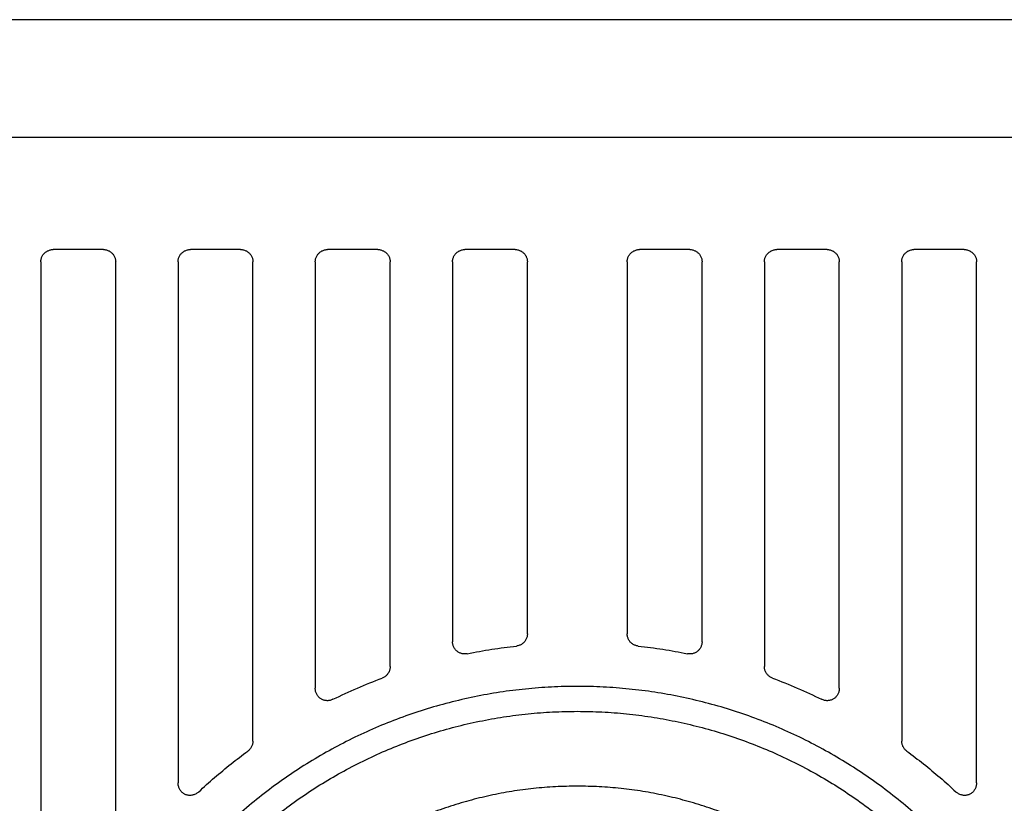
# Model space of a CAD drawing. Units: inches. Extents: x 16.5 to 102.3, y 16.8 to 79.3.
# Drawn here: x 66.6 to 68.1, y 40.1 to 41.4 of the extents above; entities that cross this region are included whole.
import ezdxf

# ---------------------------------------------------------------- set-up
doc = ezdxf.new("R2010")
doc.units = ezdxf.units.IN
doc.header["$LTSCALE"] = 1.21
doc.header["$MEASUREMENT"] = 0
doc.layers.get('0').update_dxf_attribs({"linetype": 'CONTINUOUS'})

# ---------------------------------------------------------------- blocks, each defined once
blk = doc.blocks.new('PF-108A_135A - End')
at = {"color": 7, "linetype": 'Continuous'}
for p, q in [((-3.0151, 4.0543), (3.0151, 4.0543)), ((1.978, 3.8686), (-1.978, 3.8686)), ((-0.7476, 3.6918), (-0.8269, 3.6918)), ((-0.5311, 3.6918), (-0.6104, 3.6918)), ((-0.3146, 3.6918), (-0.3939, 3.6918)), ((-0.0981, 3.6918), (-0.1774, 3.6918)), ((0.1774, 3.6918), (0.0981, 3.6918)), ((0.3939, 3.6918), (0.3146, 3.6918)), ((0.6104, 3.6918), (0.5311, 3.6918)), ((-0.8463, 3.6724), (-0.8463, 2.5698)), ((-0.7282, 2.6886), (-0.7282, 3.6724)), ((-0.6298, 3.6724), (-0.6298, 2.8509)), ((-0.5117, 2.9167), (-0.5117, 3.6724)), ((-0.4133, 3.6724), (-0.4133, 3)), ((-0.2952, 3.0342), (-0.2952, 3.6724)), ((-0.1968, 3.6724), (-0.1968, 3.0735)), ((-0.0787, 3.0859), (-0.0787, 3.6724)), ((0.0787, 3.6724), (0.0787, 3.0859)), ((0.1968, 3.0735), (0.1968, 3.6724)), ((0.2952, 3.6724), (0.2952, 3.0342)), ((0.4133, 3), (0.4133, 3.6724)), ((0.5117, 3.6724), (0.5117, 2.9167)), ((0.6298, 2.8509), (0.6298, 3.6724))]:
    blk.add_line(p, q, dxfattribs=at)
for points, knots in [([(-0.8463, 3.6724), (-0.8463, 3.6732), (-0.8462, 3.6747), (-0.8458, 3.6771), (-0.8451, 3.6793), (-0.8441, 3.6815), (-0.8429, 3.6835), (-0.8415, 3.6853), (-0.8398, 3.6869), (-0.838, 3.6884), (-0.836, 3.6896), (-0.8339, 3.6905), (-0.8316, 3.6912), (-0.8293, 3.6917), (-0.8277, 3.6918), (-0.8269, 3.6918)], [0, 0, 0, 0, 0.0023726, 0.00473934, 0.00708453, 0.00941342, 0.01174711, 0.01407133, 0.01638029, 0.01870511, 0.021039, 0.02336722, 0.02571332, 0.02808461, 0.03046537, 0.03046537, 0.03046537, 0.03046537]), ([(-0.7476, 3.6918), (-0.7468, 3.6918), (-0.7452, 3.6917), (-0.7429, 3.6912), (-0.7406, 3.6905), (-0.7385, 3.6896), (-0.7365, 3.6884), (-0.7347, 3.6869), (-0.733, 3.6853), (-0.7316, 3.6835), (-0.7304, 3.6815), (-0.7294, 3.6793), (-0.7287, 3.6771), (-0.7283, 3.6748), (-0.7282, 3.6732), (-0.7282, 3.6724)], [0, 0, 0, 0, 0.00237296, 0.00474004, 0.00708552, 0.00941465, 0.0117485, 0.01407281, 0.01638177, 0.0187065, 0.02104022, 0.02336821, 0.02571402, 0.02808497, 0.03046537, 0.03046537, 0.03046537, 0.03046537]), ([(-0.6298, 3.6724), (-0.6298, 3.6732), (-0.6297, 3.6747), (-0.6293, 3.6771), (-0.6286, 3.6793), (-0.6276, 3.6815), (-0.6264, 3.6835), (-0.625, 3.6853), (-0.6233, 3.6869), (-0.6215, 3.6884), (-0.6195, 3.6896), (-0.6174, 3.6905), (-0.6151, 3.6912), (-0.6128, 3.6917), (-0.6112, 3.6918), (-0.6104, 3.6918)], [0, 0, 0, 0, 0.0023726, 0.00473934, 0.00708453, 0.00941342, 0.01174711, 0.01407133, 0.01638029, 0.01870511, 0.021039, 0.02336722, 0.02571332, 0.02808461, 0.03046537, 0.03046537, 0.03046537, 0.03046537]), ([(-0.5311, 3.6918), (-0.5303, 3.6918), (-0.5287, 3.6917), (-0.5264, 3.6912), (-0.5241, 3.6905), (-0.522, 3.6896), (-0.52, 3.6884), (-0.5182, 3.6869), (-0.5165, 3.6853), (-0.5151, 3.6835), (-0.5139, 3.6815), (-0.5129, 3.6793), (-0.5122, 3.6771), (-0.5118, 3.6748), (-0.5117, 3.6732), (-0.5117, 3.6724)], [0, 0, 0, 0, 0.00237296, 0.00474004, 0.00708552, 0.00941465, 0.0117485, 0.01407281, 0.01638177, 0.0187065, 0.02104022, 0.02336821, 0.02571402, 0.02808497, 0.03046537, 0.03046537, 0.03046537, 0.03046537]), ([(-0.4133, 3.6724), (-0.4133, 3.6732), (-0.4132, 3.6747), (-0.4128, 3.6771), (-0.4121, 3.6793), (-0.4111, 3.6815), (-0.4099, 3.6835), (-0.4085, 3.6853), (-0.4069, 3.6869), (-0.405, 3.6884), (-0.403, 3.6896), (-0.4009, 3.6905), (-0.3986, 3.6912), (-0.3963, 3.6917), (-0.3947, 3.6918), (-0.3939, 3.6918)], [0, 0, 0, 0, 0.0023726, 0.00473934, 0.00708453, 0.00941342, 0.01174711, 0.01407133, 0.01638029, 0.01870511, 0.021039, 0.02336722, 0.02571332, 0.02808461, 0.03046537, 0.03046537, 0.03046537, 0.03046537]), ([(-0.3146, 3.6918), (-0.3138, 3.6918), (-0.3122, 3.6917), (-0.3099, 3.6912), (-0.3076, 3.6905), (-0.3055, 3.6896), (-0.3035, 3.6884), (-0.3017, 3.6869), (-0.3, 3.6853), (-0.2986, 3.6835), (-0.2974, 3.6815), (-0.2964, 3.6793), (-0.2957, 3.6771), (-0.2953, 3.6748), (-0.2952, 3.6732), (-0.2952, 3.6724)], [0, 0, 0, 0, 0.00237296, 0.00474004, 0.00708552, 0.00941465, 0.0117485, 0.01407281, 0.01638177, 0.0187065, 0.02104022, 0.02336821, 0.02571402, 0.02808497, 0.03046537, 0.03046537, 0.03046537, 0.03046537]), ([(-0.1968, 3.6724), (-0.1968, 3.6732), (-0.1967, 3.6747), (-0.1963, 3.6771), (-0.1956, 3.6793), (-0.1946, 3.6815), (-0.1934, 3.6835), (-0.192, 3.6853), (-0.1904, 3.6869), (-0.1885, 3.6884), (-0.1865, 3.6896), (-0.1844, 3.6905), (-0.1821, 3.6912), (-0.1798, 3.6917), (-0.1782, 3.6918), (-0.1774, 3.6918)], [0, 0, 0, 0, 0.0023726, 0.00473934, 0.00708453, 0.00941342, 0.01174711, 0.01407133, 0.01638029, 0.01870511, 0.021039, 0.02336722, 0.02571332, 0.02808461, 0.03046537, 0.03046537, 0.03046537, 0.03046537]), ([(-0.0981, 3.6918), (-0.0973, 3.6918), (-0.0957, 3.6917), (-0.0934, 3.6912), (-0.0912, 3.6905), (-0.089, 3.6896), (-0.087, 3.6884), (-0.0852, 3.6869), (-0.0835, 3.6853), (-0.0821, 3.6835), (-0.0809, 3.6815), (-0.0799, 3.6793), (-0.0792, 3.6771), (-0.0788, 3.6748), (-0.0787, 3.6732), (-0.0787, 3.6724)], [0, 0, 0, 0, 0.00237296, 0.00474004, 0.00708552, 0.00941465, 0.0117485, 0.01407281, 0.01638177, 0.0187065, 0.02104022, 0.02336821, 0.02571402, 0.02808497, 0.03046537, 0.03046537, 0.03046537, 0.03046537]), ([(0.0787, 3.6724), (0.0787, 3.6732), (0.0788, 3.6747), (0.0792, 3.6771), (0.0799, 3.6793), (0.0809, 3.6815), (0.0821, 3.6835), (0.0835, 3.6853), (0.0852, 3.6869), (0.087, 3.6884), (0.089, 3.6896), (0.0911, 3.6905), (0.0934, 3.6912), (0.0957, 3.6917), (0.0973, 3.6918), (0.0981, 3.6918)], [0, 0, 0, 0, 0.0023726, 0.00473934, 0.00708453, 0.00941342, 0.01174711, 0.01407133, 0.01638029, 0.01870511, 0.021039, 0.02336722, 0.02571332, 0.02808461, 0.03046537, 0.03046537, 0.03046537, 0.03046537]), ([(0.1774, 3.6918), (0.1782, 3.6918), (0.1798, 3.6917), (0.1821, 3.6912), (0.1844, 3.6905), (0.1865, 3.6896), (0.1885, 3.6884), (0.1904, 3.6869), (0.192, 3.6853), (0.1934, 3.6835), (0.1946, 3.6815), (0.1956, 3.6793), (0.1963, 3.6771), (0.1967, 3.6748), (0.1968, 3.6732), (0.1968, 3.6724)], [0, 0, 0, 0, 0.00237296, 0.00474004, 0.00708552, 0.00941465, 0.0117485, 0.01407281, 0.01638177, 0.0187065, 0.02104022, 0.02336821, 0.02571402, 0.02808497, 0.03046537, 0.03046537, 0.03046537, 0.03046537]), ([(0.2952, 3.6724), (0.2952, 3.6732), (0.2953, 3.6747), (0.2957, 3.6771), (0.2964, 3.6793), (0.2974, 3.6815), (0.2986, 3.6835), (0.3, 3.6853), (0.3017, 3.6869), (0.3035, 3.6884), (0.3055, 3.6896), (0.3076, 3.6905), (0.3099, 3.6912), (0.3122, 3.6917), (0.3138, 3.6918), (0.3146, 3.6918)], [0, 0, 0, 0, 0.0023726, 0.00473934, 0.00708453, 0.00941342, 0.01174711, 0.01407133, 0.01638029, 0.01870511, 0.021039, 0.02336722, 0.02571332, 0.02808461, 0.03046537, 0.03046537, 0.03046537, 0.03046537]), ([(0.3939, 3.6918), (0.3947, 3.6918), (0.3963, 3.6917), (0.3986, 3.6912), (0.4009, 3.6905), (0.403, 3.6896), (0.405, 3.6884), (0.4068, 3.6869), (0.4085, 3.6853), (0.4099, 3.6835), (0.4111, 3.6815), (0.4121, 3.6793), (0.4128, 3.6771), (0.4132, 3.6748), (0.4133, 3.6732), (0.4133, 3.6724)], [0, 0, 0, 0, 0.00237296, 0.00474004, 0.00708552, 0.00941465, 0.0117485, 0.01407281, 0.01638177, 0.0187065, 0.02104022, 0.02336821, 0.02571402, 0.02808497, 0.03046537, 0.03046537, 0.03046537, 0.03046537]), ([(0.5117, 3.6724), (0.5117, 3.6732), (0.5118, 3.6747), (0.5122, 3.6771), (0.5129, 3.6793), (0.5139, 3.6815), (0.5151, 3.6835), (0.5165, 3.6853), (0.5182, 3.6869), (0.52, 3.6884), (0.522, 3.6896), (0.5241, 3.6905), (0.5264, 3.6912), (0.5287, 3.6917), (0.5303, 3.6918), (0.5311, 3.6918)], [0, 0, 0, 0, 0.0023726, 0.00473934, 0.00708453, 0.00941342, 0.01174711, 0.01407133, 0.01638029, 0.01870511, 0.021039, 0.02336722, 0.02571332, 0.02808461, 0.03046537, 0.03046537, 0.03046537, 0.03046537]), ([(0.6104, 3.6918), (0.6112, 3.6918), (0.6128, 3.6917), (0.6151, 3.6912), (0.6174, 3.6905), (0.6195, 3.6896), (0.6215, 3.6884), (0.6233, 3.6869), (0.625, 3.6853), (0.6264, 3.6835), (0.6276, 3.6815), (0.6286, 3.6793), (0.6293, 3.6771), (0.6297, 3.6748), (0.6298, 3.6732), (0.6298, 3.6724)], [0, 0, 0, 0, 0.00237296, 0.00474004, 0.00708552, 0.00941465, 0.0117485, 0.01407281, 0.01638177, 0.0187065, 0.02104022, 0.02336821, 0.02571402, 0.02808497, 0.03046537, 0.03046537, 0.03046537, 0.03046537]), ([(-0.0787, 3.0859), (-0.0787, 3.0851), (-0.0788, 3.0835), (-0.0792, 3.0812), (-0.08, 3.0789), (-0.0809, 3.0768), (-0.0821, 3.0747), (-0.0836, 3.0729), (-0.0853, 3.0712), (-0.0871, 3.0698), (-0.0892, 3.0686), (-0.0913, 3.0677), (-0.0936, 3.067), (-0.0952, 3.0667), (-0.096, 3.0666)], [0, 0, 0, 0, 0.00237673, 0.00475793, 0.00712496, 0.0094667, 0.01180556, 0.01416041, 0.01651516, 0.01885391, 0.02119605, 0.02356413, 0.02594612, 0.02832324, 0.02832324, 0.02832324, 0.02832324]), ([(0.096, 3.0666), (0.0952, 3.0667), (0.0936, 3.067), (0.0913, 3.0677), (0.0892, 3.0686), (0.0871, 3.0698), (0.0853, 3.0712), (0.0836, 3.0729), (0.0821, 3.0747), (0.0809, 3.0768), (0.08, 3.0789), (0.0792, 3.0812), (0.0788, 3.0835), (0.0787, 3.0851), (0.0787, 3.0859)], [0, 0, 0, 0, 0.00237711, 0.00475911, 0.00712719, 0.00946933, 0.01180807, 0.01416282, 0.01651768, 0.01885654, 0.02119828, 0.02356531, 0.02594651, 0.02832324, 0.02832324, 0.02832324, 0.02832324]), ([(-0.1736, 3.0545), (-0.1744, 3.0544), (-0.1759, 3.0541), (-0.1782, 3.0541), (-0.1805, 3.0543), (-0.1828, 3.0548), (-0.1849, 3.0555), (-0.187, 3.0565), (-0.1889, 3.0577), (-0.1906, 3.0591), (-0.1922, 3.0608), (-0.1936, 3.0626), (-0.1947, 3.0646), (-0.1957, 3.0667), (-0.1963, 3.0689), (-0.1967, 3.0712), (-0.1968, 3.0727), (-0.1968, 3.0735)], [0, 0, 0, 0, 0.00233889, 0.00467097, 0.00697894, 0.00925693, 0.01153334, 0.01380858, 0.01606963, 0.01831261, 0.02057334, 0.02284843, 0.0251249, 0.02740283, 0.02970983, 0.03204116, 0.03437964, 0.03437964, 0.03437964, 0.03437964]), ([(-0.1736, 3.0545), (-0.1608, 3.0571), (-0.135, 3.0617), (-0.109, 3.0652), (-0.096, 3.0666)], [0, 0, 0, 0, 0.03928183, 0.07856203, 0.07856203, 0.07856203, 0.07856203]), ([(0.096, 3.0666), (0.109, 3.0652), (0.135, 3.0617), (0.1608, 3.0571), (0.1736, 3.0545)], [0, 0, 0, 0, 0.0392802, 0.07856203, 0.07856203, 0.07856203, 0.07856203]), ([(0.1968, 3.0735), (0.1968, 3.0727), (0.1967, 3.0712), (0.1963, 3.0689), (0.1957, 3.0667), (0.1947, 3.0646), (0.1936, 3.0626), (0.1922, 3.0608), (0.1906, 3.0591), (0.1889, 3.0577), (0.187, 3.0565), (0.1849, 3.0555), (0.1828, 3.0548), (0.1805, 3.0543), (0.1782, 3.0541), (0.1759, 3.0541), (0.1744, 3.0544), (0.1736, 3.0545)], [0, 0, 0, 0, 0.00233848, 0.00466981, 0.00697681, 0.00925474, 0.01153121, 0.0138063, 0.01606703, 0.01831001, 0.02057106, 0.0228463, 0.02512271, 0.0274007, 0.02970867, 0.03204075, 0.03437964, 0.03437964, 0.03437964, 0.03437964]), ([(-0.2952, 3.0342), (-0.2952, 3.0334), (-0.2953, 3.0318), (-0.2957, 3.0295), (-0.2964, 3.0273), (-0.2974, 3.0251), (-0.2986, 3.0231), (-0.3001, 3.0213), (-0.3017, 3.0196), (-0.3036, 3.0182), (-0.3056, 3.017), (-0.3071, 3.0163), (-0.3078, 3.016)], [0, 0, 0, 0, 0.00235597, 0.00471491, 0.00706006, 0.00939214, 0.01173777, 0.01408335, 0.01641538, 0.01876124, 0.02112097, 0.0234773, 0.0234773, 0.0234773, 0.0234773]), ([(0.3078, 3.016), (0.3071, 3.0163), (0.3056, 3.017), (0.3036, 3.0182), (0.3017, 3.0196), (0.3001, 3.0213), (0.2986, 3.0231), (0.2974, 3.0251), (0.2964, 3.0273), (0.2957, 3.0295), (0.2953, 3.0318), (0.2952, 3.0334), (0.2952, 3.0342)], [0, 0, 0, 0, 0.00235633, 0.00471606, 0.00706192, 0.00939396, 0.01173953, 0.01408517, 0.01641725, 0.01876239, 0.02112133, 0.0234773, 0.0234773, 0.0234773, 0.0234773]), ([(-0.3854, 2.9826), (-0.3727, 2.9888), (-0.3471, 3.0005), (-0.321, 3.0111), (-0.3078, 3.016)], [0, 0, 0, 0, 0.04227454, 0.08454441, 0.08454441, 0.08454441, 0.08454441]), ([(0.3078, 3.016), (0.321, 3.0111), (0.3471, 3.0005), (0.3727, 2.9888), (0.3854, 2.9826)], [0, 0, 0, 0, 0.04226987, 0.08454441, 0.08454441, 0.08454441, 0.08454441]), ([(0.8069, 2.1962), (0.8069, 2.2098), (0.8062, 2.2371), (0.8031, 2.2779), (0.798, 2.3184), (0.7907, 2.3587), (0.7815, 2.3985), (0.7702, 2.4378), (0.757, 2.4765), (0.7418, 2.5145), (0.7248, 2.5517), (0.7058, 2.5879), (0.6851, 2.6232), (0.6626, 2.6573), (0.6384, 2.6903), (0.6125, 2.722), (0.5851, 2.7523), (0.5562, 2.7812), (0.5258, 2.8086), (0.4941, 2.8345), (0.4612, 2.8587), (0.427, 2.8812), (0.3918, 2.9019), (0.3555, 2.9209), (0.3184, 2.938), (0.2804, 2.9531), (0.2417, 2.9664), (0.2023, 2.9776), (0.1625, 2.9868), (0.1222, 2.9941), (0.0817, 2.9992), (0.0409, 3.0023), (0, 3.0034), (-0.0409, 3.0023), (-0.0817, 2.9992), (-0.1222, 2.9941), (-0.1625, 2.9868), (-0.2023, 2.9776), (-0.2417, 2.9664), (-0.2804, 2.9531), (-0.3184, 2.938), (-0.3555, 2.9209), (-0.3918, 2.9019), (-0.427, 2.8812), (-0.4612, 2.8587), (-0.4941, 2.8345), (-0.5258, 2.8086), (-0.5562, 2.7812), (-0.5851, 2.7523), (-0.6125, 2.722), (-0.6384, 2.6903), (-0.6626, 2.6573), (-0.6851, 2.6232), (-0.7058, 2.5879), (-0.7248, 2.5517), (-0.7418, 2.5145), (-0.757, 2.4765), (-0.7702, 2.4378), (-0.7815, 2.3985), (-0.7907, 2.3587), (-0.798, 2.3184), (-0.8031, 2.2779), (-0.8062, 2.2371), (-0.8069, 2.2098), (-0.8069, 2.1962)], [0, 0, 0, 0, 0.040877, 0.081754, 0.122631, 0.163509, 0.204386, 0.245263, 0.286141, 0.327019, 0.367897, 0.408776, 0.449654, 0.490533, 0.531412, 0.572292, 0.613172, 0.654052, 0.694933, 0.735813, 0.776695, 0.817576, 0.858458, 0.89934, 0.940222, 0.981104, 1.021987, 1.06287, 1.103753, 1.144636, 1.185519, 1.226402, 1.267286, 1.308169, 1.349052, 1.389935, 1.430819, 1.471702, 1.512584, 1.553467, 1.594349, 1.635232, 1.676114, 1.716995, 1.757877, 1.798758, 1.839639, 1.880519, 1.921399, 1.962279, 2.003159, 2.044038, 2.084917, 2.125795, 2.166674, 2.207552, 2.24843, 2.289307, 2.330185, 2.371062, 2.411939, 2.452817, 2.493694, 2.534571, 2.534571, 2.534571, 2.534571]), ([(-0.3854, 2.9826), (-0.3861, 2.9822), (-0.3876, 2.9816), (-0.3899, 2.9809), (-0.3923, 2.9805), (-0.3946, 2.9804), (-0.3969, 2.9806), (-0.3991, 2.9811), (-0.4013, 2.9818), (-0.4033, 2.9827), (-0.4053, 2.9839), (-0.407, 2.9853), (-0.4086, 2.9869), (-0.41, 2.9888), (-0.4112, 2.9907), (-0.4121, 2.9929), (-0.4128, 2.9952), (-0.4132, 2.9975), (-0.4133, 2.9991), (-0.4133, 3)], [0, 0, 0, 0, 0.00242419, 0.00483514, 0.00721337, 0.00954659, 0.01184221, 0.0141189, 0.0163745, 0.01862507, 0.02086646, 0.02311699, 0.02537255, 0.02764912, 0.02994456, 0.03227724, 0.03465466, 0.03706487, 0.03948858, 0.03948858, 0.03948858, 0.03948858]), ([(0.4133, 3), (0.4133, 2.9991), (0.4132, 2.9975), (0.4128, 2.9952), (0.4121, 2.9929), (0.4112, 2.9907), (0.41, 2.9888), (0.4086, 2.9869), (0.407, 2.9853), (0.4053, 2.9839), (0.4033, 2.9827), (0.4013, 2.9818), (0.3991, 2.9811), (0.3969, 2.9806), (0.3946, 2.9804), (0.3923, 2.9805), (0.3899, 2.9809), (0.3876, 2.9816), (0.3861, 2.9822), (0.3854, 2.9826)], [0, 0, 0, 0, 0.00242371, 0.00483392, 0.00721134, 0.00954402, 0.01183946, 0.01411603, 0.01637159, 0.01862213, 0.02086351, 0.02311408, 0.02536968, 0.02764637, 0.02994199, 0.03227521, 0.03465345, 0.03706439, 0.03948858, 0.03948858, 0.03948858, 0.03948858]), ([(-0.7676, 2.1962), (-0.7676, 2.2092), (-0.7669, 2.2351), (-0.764, 2.2739), (-0.759, 2.3125), (-0.7522, 2.3508), (-0.7434, 2.3887), (-0.7327, 2.4261), (-0.7201, 2.4629), (-0.7057, 2.499), (-0.6894, 2.5343), (-0.6714, 2.5688), (-0.6517, 2.6023), (-0.6303, 2.6348), (-0.6072, 2.6662), (-0.5826, 2.6963), (-0.5566, 2.7252), (-0.5291, 2.7527), (-0.5002, 2.7788), (-0.47, 2.8034), (-0.4387, 2.8264), (-0.4062, 2.8478), (-0.3727, 2.8675), (-0.3382, 2.8855), (-0.3028, 2.9018), (-0.2667, 2.9162), (-0.2299, 2.9288), (-0.1925, 2.9395), (-0.1546, 2.9483), (-0.1163, 2.9551), (-0.0777, 2.9601), (-0.0389, 2.963), (0, 2.964), (0.0389, 2.963), (0.0777, 2.9601), (0.1163, 2.9551), (0.1546, 2.9483), (0.1925, 2.9395), (0.2299, 2.9288), (0.2667, 2.9162), (0.3028, 2.9018), (0.3382, 2.8855), (0.3727, 2.8675), (0.4062, 2.8478), (0.4387, 2.8264), (0.47, 2.8034), (0.5002, 2.7788), (0.5291, 2.7527), (0.5566, 2.7252), (0.5826, 2.6963), (0.6072, 2.6662), (0.6303, 2.6348), (0.6517, 2.6023), (0.6714, 2.5688), (0.6894, 2.5343), (0.7057, 2.499), (0.7201, 2.4629), (0.7327, 2.4261), (0.7434, 2.3887), (0.7522, 2.3508), (0.759, 2.3125), (0.764, 2.2739), (0.7669, 2.2351), (0.7676, 2.2092), (0.7676, 2.1962)], [0, 0, 0, 0, 0.038883, 0.077766, 0.116649, 0.155532, 0.194416, 0.233299, 0.272183, 0.311066, 0.34995, 0.388835, 0.427719, 0.466604, 0.505489, 0.544374, 0.58326, 0.622146, 0.661032, 0.699919, 0.738806, 0.777693, 0.81658, 0.855468, 0.894356, 0.933244, 0.972132, 1.01102, 1.049909, 1.088798, 1.127687, 1.166575, 1.205464, 1.244353, 1.283242, 1.322131, 1.36102, 1.399908, 1.438797, 1.477685, 1.516573, 1.555461, 1.594349, 1.633236, 1.672123, 1.71101, 1.749896, 1.788783, 1.827669, 1.866554, 1.90544, 1.944325, 1.98321, 2.022094, 2.060978, 2.099862, 2.138746, 2.17763, 2.216513, 2.255396, 2.29428, 2.333163, 2.372046, 2.410929, 2.410929, 2.410929, 2.410929]), ([(-0.5117, 2.9167), (-0.5117, 2.916), (-0.5118, 2.9145), (-0.5122, 2.9122), (-0.5128, 2.9101), (-0.5137, 2.908), (-0.5149, 2.906), (-0.5163, 2.9042), (-0.5178, 2.9026), (-0.519, 2.9016), (-0.5196, 2.9011)], [0, 0, 0, 0, 0.0022684, 0.00453785, 0.00679688, 0.00906202, 0.01132719, 0.01358629, 0.01585642, 0.01812513, 0.01812513, 0.01812513, 0.01812513]), ([(0.5196, 2.9011), (0.519, 2.9016), (0.5178, 2.9026), (0.5163, 2.9042), (0.5149, 2.906), (0.5137, 2.908), (0.5128, 2.9101), (0.5122, 2.9122), (0.5118, 2.9145), (0.5117, 2.916), (0.5117, 2.9167)], [0, 0, 0, 0, 0.00226871, 0.00453884, 0.00679794, 0.00906311, 0.01132825, 0.01358727, 0.01585673, 0.01812513, 0.01812513, 0.01812513, 0.01812513]), ([(-0.5972, 2.8367), (-0.589, 2.8444), (-0.5723, 2.8594), (-0.5464, 2.8808), (-0.5286, 2.8945), (-0.5196, 2.9011)], [0, 0, 0, 0, 0.0336327, 0.0672662, 0.1008932, 0.1008932, 0.1008932, 0.1008932]), ([(0.5196, 2.9011), (0.5286, 2.8945), (0.5464, 2.8808), (0.5723, 2.8594), (0.589, 2.8444), (0.5972, 2.8367)], [0, 0, 0, 0, 0.033627, 0.0672605, 0.1008932, 0.1008932, 0.1008932, 0.1008932]), ([(0.6495, 2.1962), (0.6495, 2.2077), (0.6489, 2.2308), (0.6461, 2.2653), (0.6415, 2.2996), (0.6351, 2.3336), (0.6269, 2.3672), (0.6169, 2.4003), (0.6052, 2.4328), (0.5917, 2.4647), (0.5766, 2.4958), (0.5598, 2.526), (0.5415, 2.5554), (0.5216, 2.5837), (0.5002, 2.6109), (0.4774, 2.6369), (0.4533, 2.6617), (0.4279, 2.6852), (0.4013, 2.7072), (0.3735, 2.7279), (0.3447, 2.747), (0.3149, 2.7645), (0.2842, 2.7805), (0.2527, 2.7948), (0.2204, 2.8074), (0.1876, 2.8182), (0.1542, 2.8273), (0.1204, 2.8347), (0.0862, 2.8402), (0.0518, 2.8438), (0.0173, 2.8457), (-0.0173, 2.8457), (-0.0518, 2.8438), (-0.0862, 2.8402), (-0.1204, 2.8347), (-0.1542, 2.8273), (-0.1876, 2.8182), (-0.2204, 2.8074), (-0.2527, 2.7948), (-0.2842, 2.7805), (-0.3149, 2.7645), (-0.3447, 2.747), (-0.3735, 2.7279), (-0.4013, 2.7072), (-0.4279, 2.6852), (-0.4533, 2.6617), (-0.4774, 2.6369), (-0.5002, 2.6109), (-0.5216, 2.5837), (-0.5415, 2.5554), (-0.5598, 2.526), (-0.5766, 2.4958), (-0.5917, 2.4647), (-0.6052, 2.4328), (-0.6169, 2.4003), (-0.6269, 2.3672), (-0.6351, 2.3336), (-0.6415, 2.2996), (-0.6461, 2.2653), (-0.6489, 2.2308), (-0.6495, 2.2077), (-0.6495, 2.1962)], [0, 0, 0, 0, 0.034574, 0.069147, 0.103721, 0.138295, 0.172869, 0.207443, 0.242017, 0.276591, 0.311166, 0.345741, 0.380316, 0.414891, 0.449467, 0.484043, 0.518619, 0.553195, 0.587772, 0.622349, 0.656927, 0.691504, 0.726082, 0.76066, 0.795238, 0.829816, 0.864395, 0.898974, 0.933552, 0.968131, 1.00271, 1.037289, 1.071868, 1.106447, 1.141025, 1.175604, 1.210183, 1.244761, 1.279339, 1.313917, 1.348495, 1.383072, 1.41765, 1.452227, 1.486803, 1.52138, 1.555956, 1.590532, 1.625108, 1.659683, 1.694258, 1.728833, 1.763407, 1.797982, 1.832556, 1.86713, 1.901704, 1.936278, 1.970851, 2.005425, 2.039999, 2.039999, 2.039999, 2.039999]), ([(-0.5972, 2.8367), (-0.5978, 2.8362), (-0.5992, 2.835), (-0.6013, 2.8337), (-0.6036, 2.8326), (-0.6059, 2.8318), (-0.6082, 2.8312), (-0.6106, 2.831), (-0.6129, 2.8311), (-0.6152, 2.8315), (-0.6174, 2.8321), (-0.6194, 2.833), (-0.6214, 2.8342), (-0.6232, 2.8356), (-0.6249, 2.8372), (-0.6263, 2.8391), (-0.6275, 2.8412), (-0.6285, 2.8434), (-0.6292, 2.8458), (-0.6297, 2.8483), (-0.6298, 2.8501), (-0.6298, 2.8509)], [0, 0, 0, 0, 0.00260414, 0.00516647, 0.00766559, 0.01009765, 0.01249611, 0.01485921, 0.01717558, 0.01944751, 0.02172045, 0.02399674, 0.02626955, 0.0285418, 0.03085848, 0.03322194, 0.03562062, 0.03805303, 0.04055154, 0.0431131, 0.04571625, 0.04571625, 0.04571625, 0.04571625]), ([(0.6298, 2.8509), (0.6298, 2.8501), (0.6297, 2.8483), (0.6292, 2.8458), (0.6285, 2.8434), (0.6275, 2.8412), (0.6263, 2.8391), (0.6249, 2.8372), (0.6232, 2.8356), (0.6214, 2.8342), (0.6194, 2.833), (0.6174, 2.8321), (0.6152, 2.8315), (0.6129, 2.8311), (0.6106, 2.831), (0.6082, 2.8312), (0.6059, 2.8318), (0.6036, 2.8326), (0.6013, 2.8337), (0.5992, 2.835), (0.5978, 2.8362), (0.5972, 2.8367)], [0, 0, 0, 0, 0.00260314, 0.0051647, 0.00766321, 0.01009563, 0.01249431, 0.01485776, 0.01717445, 0.0194467, 0.02171951, 0.0239958, 0.02626874, 0.02854066, 0.03085704, 0.03322014, 0.0356186, 0.03805065, 0.04054978, 0.04311211, 0.04571625, 0.04571625, 0.04571625, 0.04571625])]:
    blk.add_open_spline(points, degree=3, knots=knots, dxfattribs=at)

msp = doc.modelspace()

# ---------------------------------------------------------------- block references
msp.add_blockref('PF-108A_135A - End', (67.4623, 37.3223))

doc.saveas('drawing.dxf')
